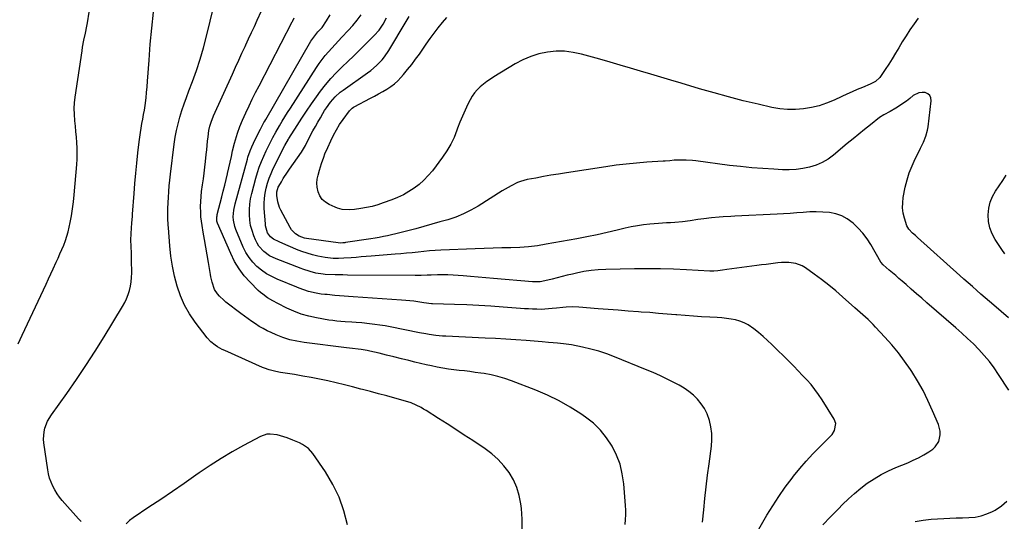
# Model space of a CAD drawing. Units: inches. Extents: x 1911125 to 1916520, y 458909 to 464330.
# Drawn here: x 1913790 to 1914402, y 462113 to 462424 of the extents above; entities that cross this region are included whole.
import ezdxf

# ---------------------------------------------------------------- set-up
doc = ezdxf.new("R2010")
doc.units = ezdxf.units.IN
doc.header["$MEASUREMENT"] = 0
doc.layers.add('7', color=7, linetype='Continuous')
doc.layers.add('8', color=7, linetype='Continuous')

msp = doc.modelspace()

# ---------------------------------------------------------------- linework, layer by layer
at = {"layer": '7', "color": 18}
for points in [[(1913789.49, 462223.05, 1986), (1913791.91, 462228.37, 1986), (1913806.69, 462260.21, 1986), (1913808.14, 462263.34, 1986), (1913809.6, 462266.48, 1986), (1913811.06, 462269.61, 1986), (1913812.96, 462273.7, 1986), (1913814.18, 462276.37, 1986), (1913815.37, 462279.04, 1986), (1913816.53, 462281.73, 1986), (1913817.66, 462284.43, 1986), (1913818.7, 462287.16, 1986), (1913819.63, 462289.92, 1986), (1913820.42, 462292.73, 1986), (1913821.1, 462295.57, 1986), (1913821.69, 462298.37, 1986), (1913822.52, 462302.64, 1986), (1913823.23, 462306.93, 1986), (1913823.78, 462311.25, 1986), (1913824.23, 462315.58, 1986), (1913825.82, 462334.47, 1986), (1913826.02, 462337.87, 1986), (1913826.1, 462341.27, 1986), (1913826.02, 462344.68, 1986), (1913825.82, 462348.08, 1986), (1913825.53, 462351.48, 1986), (1913825.22, 462354.88, 1986), (1913824.9, 462358.27, 1986), (1913824.58, 462361.67, 1986), (1913824.31, 462365.65, 1986), (1913824.27, 462369.24, 1986), (1913824.48, 462372.81, 1986), (1913824.87, 462376.39, 1986), (1913829.08, 462405.11, 1986), (1913829.44, 462407.31, 1986), (1913830.28, 462411.68, 1986), (1913831.26, 462416.02, 1986), (1913832.13, 462420.39, 1986), (1913832.49, 462422.59, 1986), (1913837.65, 462455.87, 1986)], [(1914166.47, 462110.88, 1992), (1914166.69, 462113.8, 1992), (1914166.81, 462116.72, 1992), (1914166.77, 462119.64, 1992), (1914166.62, 462122.57, 1992), (1914165.53, 462136.14, 1992), (1914164.63, 462142.27, 1992), (1914163.22, 462148.24, 1992), (1914161.03, 462153.97, 1992), (1914158.33, 462159.55, 1992), (1914154.91, 462164.71, 1992), (1914151.09, 462169.49, 1992), (1914146.64, 462173.71, 1992), (1914141.79, 462177.56, 1992), (1914138.96, 462179.5, 1992), (1914132.24, 462183.77, 1992), (1914125.35, 462187.71, 1992), (1914118.2, 462191.16, 1992), (1914110.87, 462194.27, 1992), (1914095.77, 462200.08, 1992), (1914091.6, 462201.52, 1992), (1914087.38, 462202.78, 1992), (1914083.09, 462203.76, 1992), (1914078.74, 462204.55, 1992), (1914076.66, 462204.86, 1992), (1914073.32, 462205.33, 1992), (1914069.97, 462205.78, 1992), (1914066.62, 462206.18, 1992), (1914063.27, 462206.55, 1992), (1914059.92, 462206.94, 1992), (1914056.58, 462207.4, 1992), (1914053.25, 462207.94, 1992), (1914049.63, 462208.61, 1992), (1914046.18, 462209.31, 1992), (1914042.73, 462210.05, 1992), (1914039.29, 462210.85, 1992), (1914035.86, 462211.68, 1992), (1914032.07, 462212.64, 1992), (1914027.44, 462213.79, 1992), (1914022.82, 462214.93, 1992), (1914018.18, 462216.04, 1992), (1914013.55, 462217.15, 1992), (1914007.85, 462218.49, 1992), (1914006.06, 462218.88, 1992), (1914002.44, 462219.51, 1992), (1914000.62, 462219.75, 1992), (1913996.98, 462220.18, 1992), (1913993.33, 462220.62, 1992), (1913966.97, 462223.88, 1992), (1913962.52, 462224.62, 1992), (1913958.15, 462225.62, 1992), (1913953.87, 462226.99, 1992), (1913949.66, 462228.62, 1992), (1913946.48, 462230.02, 1992), (1913943.95, 462231.2, 1992), (1913941.48, 462232.48, 1992), (1913939.08, 462233.89, 1992), (1913936.73, 462235.39, 1992), (1913934.43, 462236.97, 1992), (1913932.15, 462238.58, 1992), (1913929.9, 462240.23, 1992), (1913927.66, 462241.91, 1992), (1913918.42, 462248.96, 1992), (1913917.05, 462250.1, 1992), (1913914.52, 462252.58, 1992), (1913913.16, 462254.21, 1992), (1913911.44, 462256.89, 1992), (1913909.86, 462261.43, 1992), (1913909.15, 462264.58, 1992), (1913908.85, 462266.17, 1992), (1913907.6, 462273.6, 1992), (1913906.79, 462278.33, 1992), (1913905.98, 462283.06, 1992), (1913905.16, 462287.79, 1992), (1913904.32, 462292.51, 1992), (1913903.59, 462296.65, 1992), (1913903.2, 462299.31, 1992), (1913902.9, 462301.98, 1992), (1913902.76, 462304.66, 1992), (1913902.72, 462308.29, 1992), (1913902.83, 462311.45, 1992), (1913903.03, 462314.61, 1992), (1913903.36, 462317.75, 1992), (1913903.94, 462321.85, 1992), (1913904.48, 462325.47, 1992), (1913904.98, 462329.1, 1992), (1913905.41, 462332.73, 1992), (1913905.79, 462336.37, 1992), (1913906.22, 462340.79, 1992), (1913906.49, 462343.5, 1992), (1913906.77, 462346.2, 1992), (1913907.07, 462348.9, 1992), (1913907.38, 462351.6, 1992), (1913907.89, 462355.65, 1992), (1913908.46, 462358.28, 1992), (1913909.25, 462360.86, 1992), (1913910.74, 462364.63, 1992), (1913922.52, 462390.67, 1992), (1913924.47, 462394.98, 1992), (1913926.43, 462399.28, 1992), (1913928.39, 462403.58, 1992), (1913930.35, 462407.88, 1992), (1913930.75, 462408.75, 1992), (1913932.52, 462412.61, 1992), (1913934.3, 462416.46, 1992), (1913936.09, 462420.31, 1992), (1913937.89, 462424.16, 1992), (1913940.59, 462429.9, 1992)], [(1913828.57, 462112.6, 1988), (1913826.93, 462114.25, 1988), (1913816.8, 462125.69, 1988), (1913815.1, 462127.78, 1988), (1913813.53, 462129.95, 1988), (1913812.14, 462132.24, 1988), (1913810.88, 462134.61, 1988), (1913809.83, 462137.09, 1988), (1913808.94, 462139.61, 1988), (1913808.28, 462142.2, 1988), (1913807.78, 462144.84, 1988), (1913805.39, 462161.47, 1988), (1913805.21, 462163.77, 1988), (1913805.52, 462168.34, 1988), (1913806.01, 462170.6, 1988), (1913807.66, 462174.92, 1988), (1913810.01, 462178.9, 1988), (1913819.56, 462192.27, 1988), (1913825.6, 462200.93, 1988), (1913831.51, 462209.67, 1988), (1913837.23, 462218.54, 1988), (1913842.82, 462227.49, 1988), (1913854.24, 462246.24, 1988), (1913855.57, 462248.63, 1988), (1913856.75, 462251.09, 1988), (1913857.71, 462253.64, 1988), (1913858.53, 462256.25, 1988), (1913859.13, 462258.92, 1988), (1913859.59, 462261.61, 1988), (1913859.83, 462264.33, 1988), (1913859.93, 462267.07, 1988), (1913859.88, 462275.05, 1988), (1913859.8, 462279.28, 1988), (1913859.59, 462283.51, 1988), (1913859.44, 462287.74, 1988), (1913859.53, 462291.42, 1988), (1913859.76, 462295.1, 1988), (1913860.01, 462297.97, 1988), (1913860.4, 462302.27, 1988), (1913860.5, 462303.71, 1988), (1913861.38, 462316.39, 1988), (1913861.86, 462322.72, 1988), (1913862.4, 462329.04, 1988), (1913863.03, 462335.36, 1988), (1913863.71, 462341.67, 1988), (1913864.52, 462348.61, 1988), (1913864.88, 462351.44, 1988), (1913865.29, 462354.26, 1988), (1913865.76, 462357.08, 1988), (1913866.28, 462359.88, 1988), (1913866.81, 462362.69, 1988), (1913867.31, 462365.5, 1988), (1913867.76, 462368.32, 1988), (1913868.18, 462371.14, 1988), (1913868.8, 462375.84, 1988), (1913869.2, 462379.3, 1988), (1913869.53, 462382.76, 1988), (1913869.8, 462386.23, 1988), (1913870.7, 462399.22, 1988), (1913871.48, 462409.18, 1988), (1913872.37, 462419.13, 1988), (1913873.44, 462429.06, 1988)], [(1914214.53, 462112.31, 1994), (1914215.24, 462119.85, 1994), (1914215.95, 462127.05, 1994), (1914216.73, 462134.24, 1994), (1914217.6, 462141.42, 1994), (1914218.53, 462148.59, 1994), (1914219.99, 462159.37, 1994), (1914220.28, 462163.42, 1994), (1914220.23, 462167.44, 1994), (1914219.66, 462171.42, 1994), (1914218.76, 462175.37, 1994), (1914217.25, 462179.59, 1994), (1914215.69, 462182.81, 1994), (1914213.7, 462185.78, 1994), (1914211.42, 462188.59, 1994), (1914208.8, 462191.12, 1994), (1914206.03, 462193.46, 1994), (1914203.04, 462195.5, 1994), (1914199.9, 462197.35, 1994), (1914197.44, 462198.63, 1994), (1914192.93, 462200.91, 1994), (1914188.38, 462203.1, 1994), (1914183.77, 462205.16, 1994), (1914179.12, 462207.14, 1994), (1914159.81, 462215.03, 1994), (1914154.94, 462216.86, 1994), (1914150.01, 462218.49, 1994), (1914145, 462219.83, 1994), (1914139.93, 462220.98, 1994), (1914133.01, 462222.35, 1994), (1914131.35, 462222.64, 1994), (1914128.03, 462223.09, 1994), (1914124.38, 462223.4, 1994), (1914121.63, 462223.63, 1994), (1914118.89, 462223.9, 1994), (1914114.76, 462224.26, 1994), (1914104.85, 462225.07, 1994), (1914098.52, 462225.56, 1994), (1914092.19, 462225.99, 1994), (1914085.85, 462226.36, 1994), (1914079.51, 462226.67, 1994), (1914055.03, 462227.75, 1994), (1914052.96, 462227.87, 1994), (1914048.84, 462228.27, 1994), (1914044.74, 462228.85, 1994), (1914042.69, 462229.19, 1994), (1914038.62, 462229.95, 1994), (1914020.53, 462233.56, 1994), (1914017.32, 462234.16, 1994), (1914014.1, 462234.7, 1994), (1914010.86, 462235.16, 1994), (1914007.62, 462235.56, 1994), (1914002.92, 462236.07, 1994), (1913999.3, 462236.39, 1994), (1913996.57, 462236.55, 1994), (1913992.4, 462236.75, 1994), (1913989.87, 462236.91, 1994), (1913987.34, 462237.14, 1994), (1913984.83, 462237.46, 1994), (1913982.32, 462237.84, 1994), (1913974.7, 462239.14, 1994), (1913969.92, 462240.18, 1994), (1913965.23, 462241.5, 1994), (1913960.67, 462243.25, 1994), (1913956.22, 462245.28, 1994), (1913950.73, 462248.08, 1994), (1913947.48, 462249.83, 1994), (1913944.3, 462251.71, 1994), (1913941.3, 462253.82, 1994), (1913939.9, 462255.01, 1994), (1913938.55, 462256.26, 1994), (1913933.44, 462261.36, 1994), (1913929.84, 462265.39, 1994), (1913926.58, 462269.65, 1994), (1913923.83, 462274.26, 1994), (1913921.41, 462279.09, 1994), (1913913.22, 462298.09, 1994), (1913912.83, 462299.35, 1994), (1913912.78, 462302, 1994), (1913912.89, 462302.66, 1994), (1913913.03, 462303.31, 1994), (1913915.89, 462314.41, 1994), (1913916.79, 462317.98, 1994), (1913917.68, 462321.57, 1994), (1913918.53, 462325.16, 1994), (1913919.37, 462328.75, 1994), (1913919.42, 462328.97, 1994), (1913920.21, 462332.46, 1994), (1913921, 462335.95, 1994), (1913921.8, 462339.44, 1994), (1913922.59, 462342.93, 1994), (1913923.73, 462347.78, 1994), (1913924.28, 462349.87, 1994), (1913925.57, 462354, 1994), (1913927.06, 462358.07, 1994), (1913928.75, 462362.05, 1994), (1913930.84, 462366.63, 1994), (1913932.81, 462370.87, 1994), (1913934.82, 462375.09, 1994), (1913936.9, 462379.28, 1994), (1913939.03, 462383.45, 1994), (1913959.58, 462423.02, 1994), (1913959.75, 462423.34, 1994), (1913960.85, 462425.61, 1994)], [(1914249.37, 462107.81, 1996), (1914254.45, 462116.5, 1996), (1914258.09, 462122.43, 1996), (1914261.87, 462128.26, 1996), (1914265.88, 462133.94, 1996), (1914270.05, 462139.51, 1996), (1914271.06, 462140.81, 1996), (1914274.92, 462145.58, 1996), (1914278.9, 462150.24, 1996), (1914283.05, 462154.75, 1996), (1914287.33, 462159.14, 1996), (1914293.89, 462165.64, 1996), (1914294.88, 462166.77, 1996), (1914296.43, 462169.29, 1996), (1914297.26, 462173.5, 1996), (1914296.32, 462176.16, 1996), (1914288.74, 462188.3, 1996), (1914286.59, 462191.55, 1996), (1914284.31, 462194.7, 1996), (1914281.86, 462197.71, 1996), (1914279.28, 462200.63, 1996), (1914276.6, 462203.47, 1996), (1914273.9, 462206.29, 1996), (1914271.17, 462209.07, 1996), (1914268.41, 462211.83, 1996), (1914257.43, 462222.68, 1996), (1914254.78, 462225.21, 1996), (1914252.07, 462227.67, 1996), (1914249.27, 462230.02, 1996), (1914246.41, 462232.31, 1996), (1914242.8, 462234.85, 1996), (1914240.33, 462236.18, 1996), (1914237.71, 462237.15, 1996), (1914234.97, 462237.89, 1996), (1914232.15, 462238.39, 1996), (1914229.32, 462238.8, 1996), (1914226.47, 462239.11, 1996), (1914223.61, 462239.33, 1996), (1914219.04, 462239.6, 1996), (1914213.9, 462239.92, 1996), (1914208.75, 462240.27, 1996), (1914203.61, 462240.66, 1996), (1914198.47, 462241.07, 1996), (1914197.94, 462241.12, 1996), (1914192.53, 462241.57, 1996), (1914187.13, 462242, 1996), (1914181.72, 462242.42, 1996), (1914176.31, 462242.82, 1996), (1914174.62, 462242.95, 1996), (1914168.36, 462243.41, 1996), (1914162.11, 462243.89, 1996), (1914155.86, 462244.38, 1996), (1914149.6, 462244.89, 1996), (1914137.67, 462245.88, 1996), (1914133.68, 462246.04, 1996), (1914129.68, 462245.87, 1996), (1914127.69, 462245.68, 1996), (1914123.7, 462245.24, 1996), (1914121.15, 462244.92, 1996), (1914116.6, 462244.52, 1996), (1914114.31, 462244.46, 1996), (1914111.5, 462244.51, 1996), (1914108.95, 462244.61, 1996), (1914106.4, 462244.74, 1996), (1914103.85, 462244.89, 1996), (1914101.3, 462245.07, 1996), (1914090.58, 462245.87, 1996), (1914083.05, 462246.39, 1996), (1914075.53, 462246.84, 1996), (1914068, 462247.2, 1996), (1914060.46, 462247.5, 1996), (1914046.76, 462247.96, 1996), (1914046.08, 462247.99, 1996), (1914041.3, 462248.58, 1996), (1914037.65, 462249.13, 1996), (1914035.14, 462249.47, 1996), (1914032.63, 462249.77, 1996), (1914030.11, 462250.02, 1996), (1914027.58, 462250.22, 1996), (1913997.39, 462252.27, 1996), (1913994.59, 462252.47, 1996), (1913991.78, 462252.68, 1996), (1913988.98, 462252.92, 1996), (1913986.18, 462253.17, 1996), (1913981.31, 462253.62, 1996), (1913979.84, 462253.74, 1996), (1913977.62, 462253.94, 1996), (1913974.4, 462254.45, 1996), (1913969.82, 462255.56, 1996), (1913966.85, 462256.6, 1996), (1913963.91, 462257.73, 1996), (1913962.44, 462258.32, 1996), (1913950.34, 462263.23, 1996), (1913946.94, 462264.83, 1996), (1913943.68, 462266.64, 1996), (1913940.63, 462268.79, 1996), (1913937.71, 462271.16, 1996), (1913935.11, 462273.84, 1996), (1913932.78, 462276.71, 1996), (1913930.85, 462279.87, 1996), (1913929.18, 462283.21, 1996), (1913924.62, 462294.11, 1996), (1913923.95, 462296.02, 1996), (1913923.14, 462299.96, 1996), (1913923.01, 462301.99, 1996), (1913923.27, 462306.06, 1996), (1913924.08, 462310.05, 1996), (1913931.76, 462337.76, 1996), (1913932.14, 462339.05, 1996), (1913933.47, 462342.87, 1996), (1913934.52, 462345.36, 1996), (1913935.65, 462347.81, 1996), (1913938.89, 462354.47, 1996), (1913939.9, 462356.49, 1996), (1913942.01, 462360.49, 1996), (1913942.57, 462361.48, 1996), (1913943.13, 462362.46, 1996), (1913971.26, 462411.02, 1996), (1913973.61, 462414.44, 1996), (1913975.62, 462416.83, 1996), (1913978.14, 462419.69, 1996), (1913980.93, 462423.64, 1996), (1913983.26, 462427.53, 1996)], [(1914289.19, 462110.53, 1998), (1914294.04, 462115.51, 1998), (1914298.86, 462120.5, 1998), (1914301.42, 462123.15, 1998), (1914305.05, 462126.72, 1998), (1914308.81, 462130.14, 1998), (1914312.75, 462133.35, 1998), (1914316.82, 462136.41, 1998), (1914321.06, 462139.21, 1998), (1914325.42, 462141.81, 1998), (1914329.95, 462144.09, 1998), (1914334.59, 462146.17, 1998), (1914341.98, 462149.19, 1998), (1914345.34, 462150.67, 1998), (1914348.63, 462152.28, 1998), (1914351.82, 462154.09, 1998), (1914354.95, 462156.02, 1998), (1914357.41, 462157.65, 1998), (1914359.01, 462159.02, 1998), (1914361.24, 462162.41, 1998), (1914362.05, 462166.57, 1998), (1914362.01, 462168.69, 1998), (1914360.94, 462172.83, 1998), (1914357.33, 462181.52, 1998), (1914354.5, 462187.81, 1998), (1914351.45, 462193.99, 1998), (1914348.05, 462199.98, 1998), (1914344.43, 462205.84, 1998), (1914343.66, 462207.01, 1998), (1914339.99, 462212.3, 1998), (1914336.14, 462217.46, 1998), (1914332.03, 462222.42, 1998), (1914327.75, 462227.24, 1998), (1914321.9, 462233.49, 1998), (1914320.39, 462235.06, 1998), (1914317.27, 462238.1, 1998), (1914314.02, 462241.02, 1998), (1914310.77, 462243.92, 1998), (1914309.15, 462245.38, 1998), (1914301.48, 462252.27, 1998), (1914297.22, 462255.98, 1998), (1914292.88, 462259.58, 1998), (1914288.42, 462263.03, 1998), (1914283.88, 462266.39, 1998), (1914278.33, 462270.34, 1998), (1914276.44, 462271.47, 1998), (1914272.39, 462273, 1998), (1914267.99, 462273.54, 1998), (1914263.53, 462273.5, 1998), (1914261.31, 462273.3, 1998), (1914256.96, 462272.77, 1998), (1914254.02, 462272.41, 1998), (1914251.09, 462272.04, 1998), (1914248.16, 462271.66, 1998), (1914229.56, 462269.21, 1998), (1914226.81, 462268.81, 1998), (1914224.06, 462268.39, 1998), (1914221.55, 462268.21, 1998), (1914219.87, 462268.21, 1998), (1914219.03, 462268.24, 1998), (1914204.52, 462269, 1998), (1914196.42, 462269.34, 1998), (1914188.32, 462269.57, 1998), (1914180.22, 462269.62, 1998), (1914172.12, 462269.55, 1998), (1914154.3, 462269.21, 1998), (1914149.74, 462268.99, 1998), (1914145.2, 462268.57, 1998), (1914140.69, 462267.89, 1998), (1914136.21, 462267.01, 1998), (1914133.63, 462266.42, 1998), (1914130.46, 462265.68, 1998), (1914127.29, 462264.92, 1998), (1914124.14, 462264.12, 1998), (1914120.99, 462263.29, 1998), (1914116.61, 462262.11, 1998), (1914113.7, 462261.58, 1998), (1914109.75, 462261.49, 1998), (1914108.76, 462261.56, 1998), (1914084.59, 462263.67, 1998), (1914079.87, 462264.07, 1998), (1914075.15, 462264.48, 1998), (1914070.43, 462264.88, 1998), (1914065.71, 462265.27, 1998), (1914062.7, 462265.52, 1998), (1914059.48, 462265.73, 1998), (1914056.26, 462265.87, 1998), (1914053.04, 462265.9, 1998), (1914049.82, 462265.85, 1998), (1914045.82, 462265.73, 1998), (1914043.37, 462265.64, 1998), (1914039.7, 462265.47, 1998), (1914037.26, 462265.41, 1998), (1914036.03, 462265.41, 1998), (1913993.89, 462265.79, 1998), (1913991, 462265.82, 1998), (1913987.15, 462265.9, 1998), (1913986.19, 462265.94, 1998), (1913980.15, 462266.2, 1998), (1913978.75, 462266.3, 1998), (1913974.2, 462267.01, 1998), (1913970.74, 462267.94, 1998), (1913966.24, 462269.52, 1998), (1913965.12, 462269.94, 1998), (1913949.55, 462275.79, 1998), (1913945.51, 462277.75, 1998), (1913941.89, 462280.39, 1998), (1913938.91, 462283.7, 1998), (1913937.76, 462285.6, 1998), (1913936.78, 462287.61, 1998), (1913935.73, 462290.22, 1998), (1913934.65, 462293.38, 1998), (1913933.79, 462296.6, 1998), (1913933.27, 462299.89, 1998), (1913932.98, 462303.22, 1998), (1913933.01, 462306.57, 1998), (1913933.24, 462309.91, 1998), (1913933.76, 462313.2, 1998), (1913934.48, 462316.48, 1998), (1913937.01, 462325.93, 1998), (1913938.04, 462329.44, 1998), (1913939.18, 462332.91, 1998), (1913940.49, 462336.32, 1998), (1913941.91, 462339.69, 1998), (1913943.37, 462342.93, 1998), (1913944.99, 462346.34, 1998), (1913946.74, 462349.67, 1998), (1913947.65, 462351.32, 1998), (1913949.51, 462354.6, 1998), (1913951.79, 462358.55, 1998), (1913953.42, 462361.32, 1998), (1913955.08, 462364.08, 1998), (1913956.78, 462366.81, 1998), (1913958.51, 462369.53, 1998), (1913974.69, 462394.71, 1998), (1913976.42, 462397.26, 1998), (1913978.22, 462399.75, 1998), (1913980.14, 462402.16, 1998), (1913982.13, 462404.51, 1998), (1913984.2, 462406.8, 1998), (1913986.28, 462409.08, 1998), (1913988.38, 462411.34, 1998), (1913990.51, 462413.58, 1998), (1913994.39, 462417.64, 1998), (1913997.23, 462420.81, 1998), (1913999.92, 462424.1, 1998), (1914002.39, 462427.55, 1998)], [(1914404.41, 462239.3, 2002), (1914395.38, 462247.05, 2002), (1914392.71, 462249.35, 2002), (1914390.05, 462251.65, 2002), (1914387.39, 462253.96, 2002), (1914384.73, 462256.27, 2002), (1914382.08, 462258.59, 2002), (1914379.44, 462260.92, 2002), (1914376.81, 462263.26, 2002), (1914374.19, 462265.61, 2002), (1914348.03, 462289.19, 2002), (1914346.77, 462290.29, 2002), (1914344.85, 462291.9, 2002), (1914342.54, 462294.27, 2002), (1914341.42, 462296.44, 2002), (1914339.91, 462301.13, 2002), (1914339.16, 462304.28, 2002), (1914338.73, 462307.46, 2002), (1914338.78, 462310.66, 2002), (1914339.16, 462313.88, 2002), (1914340.42, 462320.29, 2002), (1914341.51, 462324.86, 2002), (1914342.86, 462329.35, 2002), (1914344.58, 462333.7, 2002), (1914346.54, 462337.98, 2002), (1914349, 462342.77, 2002), (1914349.9, 462344.59, 2002), (1914351.64, 462348.26, 2002), (1914353.2, 462351.99, 2002), (1914354.25, 462355.87, 2002), (1914354.58, 462357.86, 2002), (1914356.48, 462374.12, 2002), (1914356.25, 462375.87, 2002), (1914355.63, 462377.33, 2002), (1914354.42, 462378.37, 2002), (1914352.81, 462379.11, 2002), (1914350.81, 462379.22, 2002), (1914348.88, 462379, 2002), (1914345.36, 462377.26, 2002), (1914343.12, 462375.47, 2002), (1914341.05, 462373.88, 2002), (1914338.93, 462372.35, 2002), (1914336.75, 462370.91, 2002), (1914334.53, 462369.53, 2002), (1914330.97, 462367.44, 2002), (1914327.06, 462365.41, 2002), (1914324.32, 462363.59, 2002), (1914318.75, 462359.21, 2002), (1914315.12, 462356.31, 2002), (1914311.51, 462353.39, 2002), (1914307.93, 462350.44, 2002), (1914304.36, 462347.46, 2002), (1914295.79, 462340.21, 2002), (1914292.39, 462337.74, 2002), (1914288.81, 462335.62, 2002), (1914284.97, 462334.02, 2002), (1914280.95, 462332.78, 2002), (1914276.78, 462332, 2002), (1914272.58, 462331.44, 2002), (1914268.35, 462331.23, 2002), (1914264.11, 462331.26, 2002), (1914258.79, 462331.51, 2002), (1914251.88, 462331.91, 2002), (1914244.98, 462332.44, 2002), (1914238.1, 462333.14, 2002), (1914231.22, 462333.95, 2002), (1914210.33, 462336.68, 2002), (1914208.32, 462336.9, 2002), (1914204.3, 462337.17, 2002), (1914201.03, 462337.22, 2002), (1914196.86, 462337.08, 2002), (1914194.08, 462336.84, 2002), (1914191.31, 462336.62, 2002), (1914189.92, 462336.52, 2002), (1914179.88, 462335.88, 2002), (1914173.48, 462335.38, 2002), (1914167.09, 462334.77, 2002), (1914160.72, 462333.99, 2002), (1914154.36, 462333.09, 2002), (1914129.87, 462329.31, 2002), (1914125.1, 462328.55, 2002), (1914120.34, 462327.77, 2002), (1914115.58, 462326.93, 2002), (1914110.82, 462326.07, 2002), (1914105.57, 462325.1, 2002), (1914101.42, 462324.01, 2002), (1914099.44, 462323.22, 2002), (1914095.59, 462321.3, 2002), (1914091.85, 462319.15, 2002), (1914090.01, 462318.02, 2002), (1914075.02, 462308.58, 2002), (1914070.55, 462306.03, 2002), (1914065.96, 462303.73, 2002), (1914061.19, 462301.82, 2002), (1914056.31, 462300.18, 2002), (1914051.33, 462298.75, 2002), (1914046.35, 462297.34, 2002), (1914041.36, 462295.96, 2002), (1914036.37, 462294.59, 2002), (1914028.94, 462292.59, 2002), (1914026.42, 462291.93, 2002), (1914023.88, 462291.31, 2002), (1914021.33, 462290.73, 2002), (1914018.78, 462290.18, 2002), (1914016.21, 462289.67, 2002), (1914013.64, 462289.19, 2002), (1914011.07, 462288.75, 2002), (1914008.49, 462288.34, 2002), (1913992.76, 462285.94, 2002), (1913992.2, 462285.86, 2002), (1913991.06, 462285.74, 2002), (1913989.35, 462285.68, 2002), (1913988.22, 462285.77, 2002), (1913968.44, 462288.44, 2002), (1913967.25, 462288.67, 2002), (1913963.86, 462289.97, 2002), (1913961.55, 462291.43, 2002), (1913959.21, 462293.83, 2002), (1913958.28, 462295.26, 2002), (1913952.56, 462306.13, 2002), (1913951.79, 462307.79, 2002), (1913950.67, 462311.26, 2002), (1913950.01, 462315.18, 2002), (1913950, 462317.48, 2002), (1913950.91, 462320.41, 2002), (1913951.27, 462321.1, 2002), (1913952.85, 462323.79, 2002), (1913954.06, 462325.8, 2002), (1913956.6, 462329.72, 2002), (1913957.93, 462331.65, 2002), (1913965.34, 462342.04, 2002), (1913967.76, 462346.22, 2002), (1913968.08, 462346.84, 2002), (1913972.51, 462355.31, 2002), (1913974, 462358.08, 2002), (1913975.52, 462360.83, 2002), (1913977.1, 462363.55, 2002), (1913978.72, 462366.25, 2002), (1913979.75, 462367.93, 2002), (1913980.93, 462369.74, 2002), (1913983.47, 462373.2, 2002), (1913986.31, 462376.44, 2002), (1913989.49, 462379.32, 2002), (1913991.19, 462380.63, 2002), (1914006.46, 462391.51, 2002), (1914008.38, 462392.96, 2002), (1914012.03, 462396.08, 2002), (1914015.38, 462399.53, 2002), (1914016.91, 462401.38, 2002), (1914019.61, 462405.35, 2002), (1914030.38, 462423.39, 2002), (1914030.99, 462424.41, 2002), (1914032.24, 462426.43, 2002)], [(1914348.47, 462425.45, 2004), (1914345.83, 462421.86, 2004), (1914343.27, 462418.22, 2004), (1914340.85, 462414.48, 2004), (1914338.52, 462410.68, 2004), (1914336.33, 462406.96, 2004), (1914334.3, 462403.57, 2004), (1914332.22, 462400.21, 2004), (1914330.08, 462396.89, 2004), (1914327.91, 462393.59, 2004), (1914324.56, 462388.61, 2004), (1914321.89, 462386.02, 2004), (1914318.53, 462384.29, 2004), (1914313.79, 462382.35, 2004), (1914310.56, 462380.99, 2004), (1914307.33, 462379.61, 2004), (1914304.13, 462378.18, 2004), (1914300.94, 462376.71, 2004), (1914296.13, 462374.46, 2004), (1914291.54, 462372.57, 2004), (1914286.87, 462370.98, 2004), (1914282.07, 462369.82, 2004), (1914277.19, 462368.96, 2004), (1914272.25, 462368.59, 2004), (1914267.33, 462368.57, 2004), (1914262.43, 462369.07, 2004), (1914257.56, 462369.93, 2004), (1914248.94, 462371.92, 2004), (1914239.8, 462374.12, 2004), (1914230.68, 462376.44, 2004), (1914221.61, 462378.94, 2004), (1914212.57, 462381.55, 2004), (1914201.17, 462384.97, 2004), (1914194.87, 462386.86, 2004), (1914188.57, 462388.74, 2004), (1914182.28, 462390.63, 2004), (1914175.98, 462392.51, 2004), (1914169.68, 462394.38, 2004), (1914163.38, 462396.23, 2004), (1914157.06, 462398.04, 2004), (1914150.74, 462399.84, 2004), (1914139.35, 462403.04, 2004), (1914134.09, 462404.16, 2004), (1914128.8, 462404.83, 2004), (1914123.47, 462404.81, 2004), (1914118.12, 462404.34, 2004), (1914112.86, 462403.2, 2004), (1914107.74, 462401.67, 2004), (1914102.85, 462399.53, 2004), (1914098.1, 462396.99, 2004), (1914084.93, 462388.9, 2004), (1914082.72, 462387.48, 2004), (1914080.56, 462385.99, 2004), (1914078.47, 462384.41, 2004), (1914076.43, 462382.76, 2004), (1914074.54, 462380.96, 2004), (1914072.83, 462379.04, 2004), (1914071.36, 462376.92, 2004), (1914070.06, 462374.66, 2004), (1914068.75, 462372.03, 2004), (1914066.99, 462368.33, 2004), (1914065.32, 462364.6, 2004), (1914063.79, 462360.8, 2004), (1914062.36, 462356.96, 2004), (1914061.91, 462355.71, 2004), (1914060.13, 462351.31, 2004), (1914058.1, 462347.06, 2004), (1914055.69, 462343.01, 2004), (1914053.02, 462339.09, 2004), (1914046.65, 462330.59, 2004), (1914044.14, 462327.56, 2004), (1914041.46, 462324.71, 2004), (1914038.51, 462322.13, 2004), (1914035.39, 462319.72, 2004), (1914032.07, 462317.6, 2004), (1914028.65, 462315.66, 2004), (1914025.09, 462313.98, 2004), (1914021.43, 462312.5, 2004), (1914016.08, 462310.56, 2004), (1914012.69, 462309.45, 2004), (1914009.27, 462308.48, 2004), (1914005.79, 462307.72, 2004), (1914002.27, 462307.1, 2004), (1913998.2, 462306.52, 2004), (1913995.19, 462306.26, 2004), (1913990.66, 462306.57, 2004), (1913987.76, 462307.34, 2004), (1913986.36, 462307.89, 2004), (1913982.53, 462309.62, 2004), (1913980.24, 462311.06, 2004), (1913978.29, 462312.79, 2004), (1913976.86, 462314.97, 2004), (1913975.78, 462317.45, 2004), (1913975.16, 462320.41, 2004), (1913974.95, 462322.92, 2004), (1913975.17, 462325.44, 2004), (1913975.67, 462327.95, 2004), (1913976.53, 462330.9, 2004), (1913977.81, 462335.02, 2004), (1913979.2, 462339.11, 2004), (1913979.95, 462341.13, 2004), (1913981.63, 462345.1, 2004), (1913983.53, 462349.28, 2004), (1913985.22, 462352.71, 2004), (1913987.04, 462356.07, 2004), (1913989.07, 462359.3, 2004), (1913991.24, 462362.46, 2004), (1913995.23, 462367.89, 2004), (1913995.52, 462368.25, 2004), (1913996.87, 462369.54, 2004), (1913997.64, 462370.06, 2004), (1913998.05, 462370.29, 2004), (1914008.15, 462375.59, 2004), (1914010.72, 462376.96, 2004), (1914013.28, 462378.36, 2004), (1914015.82, 462379.79, 2004), (1914018.34, 462381.25, 2004), (1914018.43, 462381.3, 2004), (1914020.81, 462382.86, 2004), (1914023.08, 462384.56, 2004), (1914025.17, 462386.47, 2004), (1914027.14, 462388.52, 2004), (1914028.7, 462390.31, 2004), (1914031.3, 462393.42, 2004), (1914033.83, 462396.57, 2004), (1914036.25, 462399.82, 2004), (1914038.6, 462403.12, 2004), (1914042.8, 462409.27, 2004), (1914045.23, 462412.7, 2004), (1914047.74, 462416.08, 2004), (1914050.34, 462419.38, 2004), (1914053.02, 462422.63, 2004), (1914055.73, 462425.85, 2004)], [(1914402.19, 462279.02, 2004), (1914400.38, 462281.65, 2004), (1914396.22, 462287.9, 2004), (1914394.29, 462291.48, 2004), (1914392.83, 462295.18, 2004), (1914392.08, 462299.1, 2004), (1914391.79, 462303.14, 2004), (1914392.22, 462307.4, 2004), (1914393.07, 462311.1, 2004), (1914394.55, 462314.59, 2004), (1914396.46, 462317.95, 2004), (1914398.69, 462321.21, 2004), (1914400.89, 462324.48, 2004), (1914403.07, 462327.77, 2004)], [(1913993.98, 462110.63, 1988), (1913991.68, 462119.32, 1988), (1913988.72, 462127.74, 1988), (1913984.78, 462135.74, 1988), (1913980.19, 462143.46, 1988), (1913972.46, 462154.85, 1988), (1913969.62, 462158.08, 1988), (1913966.07, 462160.51, 1988), (1913964.1, 462161.48, 1988), (1913960.08, 462163.25, 1988), (1913956.44, 462164.64, 1988), (1913954.38, 462165.33, 1988), (1913950.19, 462166.44, 1988), (1913945.95, 462166.99, 1988), (1913943.89, 462166.86, 1988), (1913939.93, 462165.52, 1988), (1913929.45, 462159.89, 1988), (1913922.37, 462155.92, 1988), (1913915.39, 462151.79, 1988), (1913908.56, 462147.41, 1988), (1913901.83, 462142.87, 1988), (1913899.69, 462141.36, 1988), (1913892.46, 462136.33, 1988), (1913885.21, 462131.34, 1988), (1913877.91, 462126.4, 1988), (1913870.6, 462121.5, 1988), (1913860.86, 462115.04, 1988), (1913858.54, 462113.26, 1988), (1913856.4, 462111.3, 1988)]]:
    msp.add_polyline3d(points, dxfattribs=at)
at = {"layer": '8', "color": 18}
for points in [[(1914102.45, 462107.39, 1990), (1914102.38, 462114.09, 1990), (1914101.93, 462120.79, 1990), (1914101.63, 462123.57, 1990), (1914100.66, 462128.76, 1990), (1914099.21, 462133.77, 1990), (1914097.04, 462138.51, 1990), (1914094.39, 462143.07, 1990), (1914091.14, 462147.27, 1990), (1914087.61, 462151.18, 1990), (1914083.65, 462154.66, 1990), (1914079.41, 462157.85, 1990), (1914071.8, 462162.9, 1990), (1914066.5, 462166.39, 1990), (1914061.19, 462169.86, 1990), (1914055.85, 462173.29, 1990), (1914050.49, 462176.7, 1990), (1914042.72, 462181.61, 1990), (1914041.22, 462182.52, 1990), (1914039.71, 462183.39, 1990), (1914036.6, 462184.99, 1990), (1914033.39, 462186.35, 1990), (1914030.06, 462187.42, 1990), (1914023.37, 462189.26, 1990), (1914018.33, 462190.64, 1990), (1914013.29, 462192, 1990), (1914008.24, 462193.35, 1990), (1914003.2, 462194.68, 1990), (1914002.22, 462194.94, 1990), (1913997.11, 462196.25, 1990), (1913991.98, 462197.53, 1990), (1913986.84, 462198.76, 1990), (1913981.7, 462199.96, 1990), (1913976.54, 462201.07, 1990), (1913971.36, 462202.11, 1990), (1913966.16, 462203.05, 1990), (1913960.95, 462203.92, 1990), (1913952.29, 462205.26, 1990), (1913949.43, 462205.79, 1990), (1913945.21, 462206.88, 1990), (1913942.48, 462207.85, 1990), (1913941.14, 462208.41, 1990), (1913917.67, 462218.89, 1990), (1913916.14, 462219.62, 1990), (1913913.15, 462221.25, 1990), (1913911.7, 462222.14, 1990), (1913909.04, 462224.22, 1990), (1913906.77, 462226.72, 1990), (1913899.29, 462236.48, 1990), (1913895.74, 462241.71, 1990), (1913892.62, 462247.14, 1990), (1913890.13, 462252.9, 1990), (1913888.06, 462258.87, 1990), (1913886.51, 462265.04, 1990), (1913885.21, 462271.25, 1990), (1913884.27, 462277.53, 1990), (1913883.57, 462283.85, 1990), (1913882.67, 462295.12, 1990), (1913882.54, 462297.08, 1990), (1913882.37, 462301, 1990), (1913882.34, 462304.93, 1990), (1913882.37, 462306.9, 1990), (1913882.54, 462310.82, 1990), (1913882.74, 462314.07, 1990), (1913882.98, 462317.66, 1990), (1913883.28, 462321.24, 1990), (1913883.64, 462324.81, 1990), (1913884.04, 462328.38, 1990), (1913886.34, 462347.15, 1990), (1913886.97, 462351.4, 1990), (1913887.74, 462355.61, 1990), (1913888.73, 462359.79, 1990), (1913889.87, 462363.93, 1990), (1913891.15, 462368.03, 1990), (1913892.49, 462372.12, 1990), (1913893.91, 462376.18, 1990), (1913895.39, 462380.21, 1990), (1913897.57, 462385.97, 1990), (1913900.06, 462392.92, 1990), (1913902.37, 462399.91, 1990), (1913904.42, 462406.99, 1990), (1913906.31, 462414.12, 1990), (1913913.26, 462442.48, 1990)], [(1914404.75, 462194.16, 2000), (1914398.37, 462204.01, 2000), (1914395.57, 462208.08, 2000), (1914392.62, 462212.02, 2000), (1914389.45, 462215.79, 2000), (1914386.13, 462219.45, 2000), (1914382.66, 462222.96, 2000), (1914379.12, 462226.41, 2000), (1914375.48, 462229.76, 2000), (1914371.79, 462233.05, 2000), (1914353.8, 462248.58, 2000), (1914350.57, 462251.38, 2000), (1914347.34, 462254.18, 2000), (1914344.11, 462257, 2000), (1914340.9, 462259.82, 2000), (1914338.44, 462261.97, 2000), (1914336.45, 462263.71, 2000), (1914334.45, 462265.45, 2000), (1914332.44, 462267.17, 2000), (1914330.43, 462268.88, 2000), (1914326.64, 462272.1, 2000), (1914325.25, 462273.86, 2000), (1914319, 462284.71, 2000), (1914316.65, 462288.36, 2000), (1914314.07, 462291.82, 2000), (1914311.15, 462295.01, 2000), (1914308.01, 462298, 2000), (1914304.32, 462300.7, 2000), (1914300.88, 462302.58, 2000), (1914297.16, 462303.81, 2000), (1914293.26, 462304.61, 2000), (1914289.19, 462304.94, 2000), (1914285.14, 462305.1, 2000), (1914281.09, 462305.01, 2000), (1914277.03, 462304.75, 2000), (1914272.97, 462304.4, 2000), (1914268.91, 462304.08, 2000), (1914264.84, 462303.81, 2000), (1914260.77, 462303.58, 2000), (1914234.53, 462302.28, 2000), (1914232.11, 462302.15, 2000), (1914227.29, 462301.89, 2000), (1914224.87, 462301.74, 2000), (1914220.06, 462301.35, 2000), (1914215.26, 462300.76, 2000), (1914211.45, 462300.2, 2000), (1914206.75, 462299.5, 2000), (1914202.04, 462298.82, 2000), (1914197.31, 462298.39, 2000), (1914194.62, 462298.28, 2000), (1914192.09, 462298.19, 2000), (1914189.55, 462298.06, 2000), (1914187.02, 462297.88, 2000), (1914184.5, 462297.66, 2000), (1914181.75, 462297.39, 2000), (1914177.87, 462296.94, 2000), (1914174, 462296.37, 2000), (1914170.16, 462295.65, 2000), (1914166.34, 462294.82, 2000), (1914161.48, 462293.66, 2000), (1914155.23, 462292.21, 2000), (1914148.97, 462290.84, 2000), (1914142.69, 462289.57, 2000), (1914136.39, 462288.37, 2000), (1914117.3, 462284.89, 2000), (1914111.86, 462284.03, 2000), (1914106.4, 462283.37, 2000), (1914100.92, 462282.97, 2000), (1914095.41, 462282.77, 2000), (1914095.38, 462282.77, 2000), (1914089.85, 462282.67, 2000), (1914084.32, 462282.55, 2000), (1914078.79, 462282.37, 2000), (1914073.26, 462282.16, 2000), (1914051.94, 462281.26, 2000), (1914048.38, 462281.07, 2000), (1914044.83, 462280.82, 2000), (1914041.29, 462280.48, 2000), (1914037.75, 462280.09, 2000), (1914034.21, 462279.68, 2000), (1914030.67, 462279.3, 2000), (1914027.12, 462278.97, 2000), (1914023.57, 462278.67, 2000), (1914008.64, 462277.51, 2000), (1914005.52, 462277.27, 2000), (1914002.4, 462277.03, 2000), (1913999.28, 462276.79, 2000), (1913996.16, 462276.56, 2000), (1913991.57, 462276.23, 2000), (1913988.27, 462276.06, 2000), (1913984.98, 462276.03, 2000), (1913980.09, 462276.6, 2000), (1913975.62, 462277.54, 2000), (1913972.2, 462278.36, 2000), (1913968.81, 462279.31, 2000), (1913965.49, 462280.47, 2000), (1913962.21, 462281.75, 2000), (1913960.01, 462282.69, 2000), (1913955.72, 462284.56, 2000), (1913951.47, 462286.5, 2000), (1913947.97, 462288.16, 2000), (1913946.04, 462289.51, 2000), (1913944.29, 462292.04, 2000), (1913943.09, 462296.33, 2000), (1913942.95, 462297.53, 2000), (1913942.27, 462307.11, 2000), (1913942.19, 462310.32, 2000), (1913942.31, 462313.51, 2000), (1913942.74, 462316.68, 2000), (1913943.37, 462319.84, 2000), (1913944.25, 462322.94, 2000), (1913945.26, 462325.99, 2000), (1913946.48, 462328.97, 2000), (1913947.83, 462331.9, 2000), (1913955.03, 462346.24, 2000), (1913957.25, 462350.12, 2000), (1913957.58, 462350.67, 2000), (1913962.59, 462358.69, 2000), (1913965.49, 462363.21, 2000), (1913968.45, 462367.68, 2000), (1913971.51, 462372.08, 2000), (1913974.64, 462376.44, 2000), (1913977.27, 462380.03, 2000), (1913980.36, 462384, 2000), (1913983.58, 462387.85, 2000), (1913987, 462391.51, 2000), (1913990.56, 462395.06, 2000), (1913994.21, 462398.54, 2000), (1913997.83, 462402.03, 2000), (1914001.44, 462405.54, 2000), (1914005.02, 462409.08, 2000), (1914010.61, 462414.63, 2000), (1914013.54, 462417.95, 2000), (1914016.02, 462421.62, 2000), (1914018.2, 462425.5, 2000)], [(1914346.63, 462112.72, 2000), (1914351.56, 462113.51, 2000), (1914356.54, 462114.02, 2000), (1914364.24, 462114.48, 2000), (1914368.15, 462114.69, 2000), (1914372.05, 462114.86, 2000), (1914375.96, 462115, 2000), (1914379.87, 462115.1, 2000), (1914383.71, 462115.45, 2000), (1914387.46, 462116.15, 2000), (1914391.08, 462117.36, 2000), (1914394.6, 462118.92, 2000), (1914396.17, 462119.76, 2000), (1914400.07, 462122.33, 2000), (1914403.56, 462125.3, 2000)]]:
    msp.add_polyline3d(points, dxfattribs=at)

doc.saveas('drawing.dxf')
